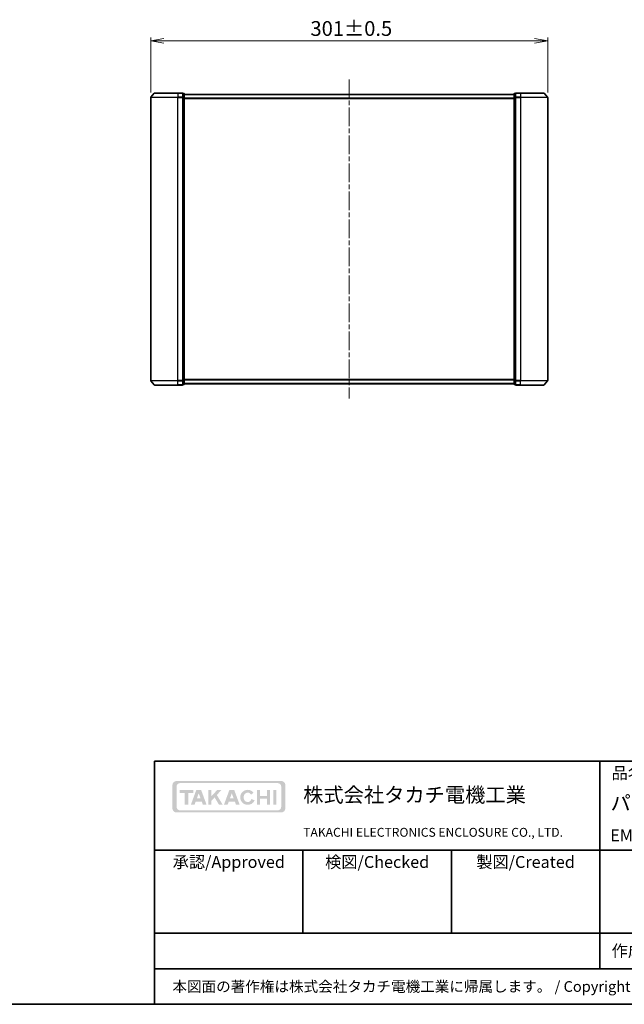
# Model space of a CAD drawing. Units: millimetres. Extents: x 36 to 7525, y 20 to 1285.
# Drawn here: x 1866 to 2325, y 20 to 767 of the extents above; entities that cross this region are included whole.
import ezdxf
from ezdxf.enums import TextEntityAlignment as Align

# ---------------------------------------------------------------- set-up
doc = ezdxf.new("R2010")
doc.units = ezdxf.units.MM
doc.header["$LTSCALE"] = 2.5
doc.linetypes.add('CHAIN', pattern=[0.35429999999999995, 0.2362, -0.0295, 0.0591, -0.0295])
doc.layers.get('Defpoints').update_dxf_attribs({"lineweight": 25})
for name, color, linetype, lineweight in [('Border (ISO)', 7, 'Continuous', 35), ('Centerline (ISO)', 131, 'Continuous', 18), ('Dimension (ISO)', 7, 'Continuous', 18), ('Hatch (ISO)', 1, 'Continuous', 18), ('Title (ISO)', 7, 'Continuous', 35), ('Visible (ISO)', 7, 'Continuous', 35), ('Visible Narrow (ISO)', 7, 'Continuous', 25)]:
    doc.layers.add(name, color=color, linetype=linetype, lineweight=lineweight)
doc.styles.add('Note Text (TK)', font='txt')
doc.styles.add('Text Style40', font='txt')
doc.styles.add('Text Style67', font='arial.ttf')
doc.dimstyles.new('Default - Method 1b (TK)', dxfattribs={"dimscale": 2.5, "dimtxt": 2.5, "dimasz": 2.5, "dimexe": 1, "dimexo": 1.499999999999999, "dimgap": 1, "dimtad": 1, "dimdsep": 46, "dimtxsty": 'Note Text (TK)', "dimblk": 'OPEN', "dimcen": 0.09, "dimdle": 5, "dimclrd": 100, "dimclre": 100, "dimclrt": 7, "dimadec": 1, "dimazin": 1, "dimtfac": 1, "dimtmove": 0, "dimatfit": 3, "dimldrblk": 'OPEN', "dimfxl": 1, "dimtolj": 1, "dimlwd": -1, "dimlwe": -1, "dimarcsym": 0})

# ---------------------------------------------------------------- blocks, each defined once
blk = doc.blocks.new('Borders tk図枠')
at = {"layer": 'Border (ISO)'}
blk.add_line((14.50000000000001, 8.000000000000007), (405.4999999999999, 8.000000000000007), dxfattribs=at)
blk = doc.blocks.new('Title Blocks コピー版 tk表題欄')
at = {"layer": 'Hatch (ISO)'}
h = blk.add_hatch(color=256, dxfattribs=at)
edge = h.paths.add_edge_path(flags=0)
edge.add_arc((95.444849922821, 237.346881026017), 0.5958259999999996, 269.9999999999897, 360)
edge.add_line((96.040675922821, 237.3468810260171), (96.04067592282095, 240.7585970260168))
edge.add_arc((95.44484992282096, 240.7585970260169), 0.5958259999999996, 0, 90.0000000000068)
edge.add_line((95.44484992282091, 241.3544230260169), (79.00658192282103, 241.3544230260169))
edge.add_arc((79.00658192282103, 240.7585970260169), 0.5958259999999996, 90, 180)
edge.add_line((78.41075592282102, 240.7585970260168), (78.41075592282081, 237.3468810260171))
edge.add_arc((79.00658192282081, 237.3468810260168), 0.5958259999999996, 180, 270.0000000000205)
edge.add_line((79.00658192282103, 236.7510550260168), (95.44484992282091, 236.751055026017))
edge = h.paths.add_edge_path()
edge.add_line((77.70882392282107, 241.0034570260169), (77.70882392282107, 237.1020210260171))
edge.add_arc((78.41075592282097, 237.102021026017), 0.7019319999998935, 180, 270.000000000008)
edge.add_line((78.41075592282105, 236.4000890260172), (96.04067592282101, 236.4000890260172))
edge.add_arc((96.040675922821, 237.102021026017), 0.7019319999998921, 270, 360)
edge.add_line((96.7426079228209, 237.1020210260171), (96.74260792282098, 241.0034570260169))
edge.add_arc((96.04067592282107, 241.003457026017), 0.7019319999998921, 0, 90.00000000000873)
edge.add_line((96.04067592282095, 241.705389026017), (78.41075592282105, 241.7053890260169))
edge.add_arc((78.41075592282105, 241.0034570260169), 0.7019319999999984, 90.00000000000072, 180)
for points in [[(78.94128592282102, 240.1954190260171), (78.94128592282102, 239.7056990260171), (79.79013392282097, 239.7056990260171), (79.79013392282097, 237.7060090260171), (80.37779792282102, 237.7060090260171), (80.37779792282102, 239.7056990260171), (81.22664592282104, 239.7056990260171), (81.22664592282104, 240.1954190260171)], [(85.55355153134052, 237.7060090260171), (84.81294043548178, 238.9396854897348), (84.28739592282106, 238.3724785432585), (84.28739592282106, 237.7060090260171), (83.76502792282103, 237.7060090260171), (83.76502792282103, 240.1954190260171), (84.28739592282106, 240.1954190260171), (84.28739592282106, 239.1472136578642), (85.2586086041826, 240.1954190260171), (85.97643794456017, 240.1954190260171), (85.18872726044239, 239.3452627384302), (86.172817922821, 237.7060090260171)], [(91.96090243223207, 240.1954190260171), (91.96090243223207, 237.7060090260171), (92.4791894322321, 237.7060090260171), (92.4791894322321, 238.7058540260171), (93.63819343223211, 238.7058540260171), (93.63819343223211, 237.7060090260171), (94.15648043223207, 237.7060090260171), (94.15648043223207, 240.1954190260171), (93.63819343223211, 240.1954190260171), (93.63819343223211, 239.195574026017), (92.4791894322321, 239.195574026017), (92.4791894322321, 240.1954190260171)], [(94.71149643223212, 240.1954190260171), (94.71149643223212, 237.7060090260171), (95.2338644322322, 237.7060090260171), (95.2338644322322, 240.1954190260171)]]:
    blk.add_hatch(color=256, dxfattribs=at).paths.add_polyline_path(points)
h = blk.add_hatch(color=256, dxfattribs=at)
h.paths.add_polyline_path([(82.45967999495221, 238.7589070260171), (81.8218998506899, 238.7589070260171), (82.14078992282104, 239.627313026017)], flags=0)
h.paths.add_polyline_path([(82.64850318183746, 238.2447010260171), (81.63307666380464, 238.2447010260171), (81.43526189659153, 237.7060090260171), (80.81854592282102, 237.7060090260171), (81.73268992282102, 240.1954190260171), (82.54888992282102, 240.1954190260171), (83.46303392282098, 237.7060090260171), (82.84631794905052, 237.7060090260171)])
h = blk.add_hatch(color=256, dxfattribs=at)
h.paths.add_polyline_path([(87.39654585068993, 238.7589070260171), (88.03432599495216, 238.7589070260171), (87.71543592282107, 239.627313026017)], flags=0)
h.paths.add_polyline_path([(87.00990789659151, 237.7060090260171), (87.20772266380467, 238.2447010260171), (88.22314918183736, 238.2447010260171), (88.42096394905047, 237.7060090260171), (89.03767992282091, 237.7060090260171), (88.123535922821, 240.1954190260171), (87.30733592282104, 240.1954190260171), (86.39319192282105, 237.7060090260171)])
h = blk.add_hatch(color=256, dxfattribs=at)
edge = h.paths.add_edge_path()
edge.add_arc((90.39257192282079, 238.9507140260171), 1.273272000000011, 38.55054079078439, 336.5820184016556)
edge.add_line((91.56096443223191, 238.4446700260172), (91.04202846323602, 238.6694270587604))
edge.add_ellipse((90.392571922821, 238.9507140260171), major_axis=(0, -0.7998759999999119), ratio=0.8673469387756529, start_angle=128.5505407907963, end_angle=426.582018401653, ccw=False)
edge.add_line((90.96328818027123, 239.4055047731898), (91.38834540645578, 239.7442231660233))
at = {"layer": 'Title (ISO)'}
for p, q in [((74.70882392282105, 245.052739026017), (255.7088239228211, 245.052739026017)), ((74.70882392282105, 204.052739026017), (74.70882392282105, 245.052739026017)), ((149.7088239228211, 245.052739026017), (149.7088239228211, 210.052739026017)), ((230.7088239228211, 245.052739026017), (230.7088239228211, 210.052739026017)), ((255.7088239228211, 245.052739026017), (255.7088239228211, 204.052739026017)), ((243.2088239228211, 240.552739026017), (251.2088239228211, 241.552739026017)), ((251.2088239228211, 235.552739026017), (251.2088239228211, 241.552739026017)), ((243.2088239228211, 240.552739026017), (243.2088239228211, 236.552739026017)), ((243.2088239228211, 236.552739026017), (251.2088239228211, 235.552739026017)), ((230.7088239228211, 232.052739026017), (255.7088239228211, 232.052739026017)), ((74.70882392282105, 230.052739026017), (230.7088239228211, 230.0527390260171)), ((99.70882392282105, 230.052739026017), (99.70882392282108, 216.052739026017)), ((124.708823922821, 230.052739026017), (124.708823922821, 216.052739026017)), ((230.7088239228211, 221.052739026017), (255.7088239228211, 221.052739026017)), ((74.70882392282105, 216.052739026017), (230.7088239228211, 216.052739026017)), ((255.7088239228211, 210.052739026017), (74.70882392282105, 210.052739026017)), ((74.70882392282105, 204.052739026017), (255.7088239228211, 204.052739026017))]:
    blk.add_line(p, q, dxfattribs=at)
at = {"layer": 'Title (ISO)', "color": 4, "linetype": 'CHAIN', "lineweight": 18, "ltscale": 8.889559745788574}
blk.add_line((238.2088239228211, 242.5527390260171), (238.2088239228211, 234.552739026017), dxfattribs=at)
at = {"layer": 'Title (ISO)', "color": 4, "linetype": 'CHAIN', "lineweight": 18, "ltscale": 20.00163269042969}
blk.add_line((252.2088239228211, 238.552739026017), (234.2088239228211, 238.552739026017), dxfattribs=at)
at = {"layer": 'Title (ISO)'}
for radius in [3, 2]:
    blk.add_circle((238.2088239228211, 238.5527390260171), radius, dxfattribs=at)
at = {"layer": 'Title (ISO)', "color": 1, "char_height": 2.000000029802322, "line_spacing_factor": 1.5, "style": 'Note Text (TK)'}
for s, insert, attachment_point in [('\\fＭＳ Ｐゴシック|b0|i0;{\\H2.0000;品名/Title}', (151.708823922821, 243.052739026017), 4), ('\\fＭＳ Ｐゴシック|b0|i0;{\\H2.0000;尺度/Scale}', (232.7088239228211, 230.052739026017), 4), ('\\fＭＳ Ｐゴシック|b0|i0;{\\H2.0000;承認/Approved}', (87.20882392282105, 228.052739026017), 5), ('\\fＭＳ Ｐゴシック|b0|i0;{\\H2.0000;検図/Checked}', (112.208823922821, 228.0527390260171), 5), ('\\fＭＳ Ｐゴシック|b0|i0;{\\H2.0000;製図/Created}', (137.208823922821, 228.052739026017), 5), ('\\fＭＳ Ｐゴシック|b0|i0;{\\H2.0000;ページ/Page}', (232.7088239228211, 219.052739026017), 4), ('\\fＭＳ Ｐゴシック|b0|i0;{\\H2.0000;作成日/Date}', (151.708823922821, 213.052739026017), 4)]:
    blk.add_mtext(s, dxfattribs=dict(at, insert=insert, attachment_point=attachment_point))
at = {"layer": 'Title (ISO)', "color": 7, "line_spacing_factor": 1.5, "style": 'Note Text (TK)'}
for s, insert, char_height, attachment_point in [('株式会社タカチ電機工業', (99.74260792282095, 239.052739026017), 2.5, 4), ('\\fArial|b0|i0;{\\H1.4986;TAKACHI ELECTRONICS ENCLOSURE CO., LTD.}', (99.74260792282095, 233.052739026017), 1.49859994649887, 4), ('\\fＭＳ Ｐゴシック|b0|i0;{\\H2.0000;/}', (243.2088239228211, 213.5527390260171), 2.000000029802322, 5), ('\\fMS PGothic|b0|i0;{\\H1.8000;本図面の著作権は株式会社タカチ電機工業に帰属します。 / Copyright (C)\xa0 TAKACHI ELECTRONICS ENCLOSURE CO., LTD. All Rights Reserved.}', (77.70882392282107, 207.052739026017), 1.800000071525573, 4)]:
    blk.add_mtext(s, dxfattribs=dict(at, insert=insert, char_height=char_height, attachment_point=attachment_point))
at = {"layer": 'Title (ISO)', "color": 7}
for tag, p, height, style in [('<品名>_001', (152.524164831912, 236.7388185714716), 2.5, 'Note Text (TK)'), ('<Title>_001', (152.4878143697324, 231.5520568828656), 2.000000029802322, 'Text Style67'), ('<型番>_001', (152.6576875571527, 219.9930798731327), 3.000000119209289, 'Text Style40'), ('作成日_001', (175.6250171046392, 211.7814322078352), 2.5, 'Note Text (TK)'), ('<ページ_No.>_001', (237.9488807410029, 212.302739026017), 2.5, 'Note Text (TK)'), ('<総ページ数>_001', (246.7926307410029, 212.302739026017), 2.5, 'Note Text (TK)')]:
    blk.add_attdef(tag, p, '', height=height, dxfattribs=dict(at, style=style))
at = {"layer": 'Title (ISO)', "color": 7, "style": 'Note Text (TK)'}
for tag, p in [('<尺度>', (243.2088239228211, 224.552739026017)), ('<部品サイズ>', (112.208823922821, 213.052739026017))]:
    blk.add_attdef(tag, text='', height=2.5, dxfattribs=at).set_placement(p, align=Align.MIDDLE_CENTER)
blk = doc.blocks.new('_Open')
at = {"color": 0, "linetype": 'ByBlock', "lineweight": -2}
for p, q in [((-1, 0.1666666666666666), (0, 0)), ((-1, -0.1666666666666666), (0, 0)), ((0, 0), (-1, 0))]:
    blk.add_line(p, q, dxfattribs=at)
blk = doc.blocks.new('*D43')
at = {"layer": 'Defpoints', "color": 0}
for p in [(2266.772401378682, 751.0496264745415), (1965.772401378672, 707.9963387761572), (2266.772401378682, 707.9963387761571)]:
    blk.add_point(p, dxfattribs=at)
at = {"layer": 'Dimension (ISO)', "color": 100}
for p, q in [((1965.772401378672, 711.7463387761572), (1965.772401378672, 753.5496264745416)), ((1975.772401378673, 751.0496264745415), (2256.772401378682, 751.0496264745415)), ((2266.772401378682, 711.7463387761571), (2266.772401378682, 753.5496264745416))]:
    blk.add_line(p, q, dxfattribs=at)
at = {"layer": 'Dimension (ISO)', "color": 100, "xscale": 10, "yscale": 10, "zscale": 10, "rotation": 180}
blk.add_blockref('_Open', (1965.772401378672, 751.0496264745415), dxfattribs=at)
at = {"layer": 'Dimension (ISO)', "color": 100, "xscale": 10, "yscale": 10, "zscale": 10}
blk.add_blockref('_Open', (2266.772401378682, 751.0496264745415), dxfattribs=at)
at = {"layer": 'Dimension (ISO)', "color": 7, "insert": (2086.922941151405, 760.4021264745415), "char_height": 6.25, "attachment_point": 4, "style": 'Note Text (TK)'}
blk.add_mtext('\\A1;\\fMS PGothic|b0|i0;{\\H11.2050;301±0.5}', dxfattribs=at)

msp = doc.modelspace()

# ---------------------------------------------------------------- linework, layer by layer
at = {"layer": 'Centerline (ISO)', "linetype": 'CHAIN', "ltscale": 23.99096870422363}
msp.add_line((2116.272401378681, 721.6564620263031), (2116.27240137868, 479.6564620263039), dxfattribs=at)
at = {"layer": 'Visible (ISO)'}
for p, q in [((1968.482541092758, 711.3005552607955), (1965.84364863806, 708.1904320106158)), ((1968.71129383337, 711.406462026337), (1986.2724013787, 711.406462026337)), ((1989.972401378699, 711.406462026337), (1986.2724013787, 711.406462026337)), ((1990.972401378699, 711.1064620263369), (1990.272401378699, 711.1064620263369)), ((1990.2724013787, 711.0005552607955), (1990.2724013787, 711.1064620263369)), ((1990.2724013787, 711.0005552607955), (1990.272401378703, 708.0803087604363)), ((1991.272401378703, 707.8862155259777), (1991.272401378699, 710.806462026337)), ((2241.272401378681, 710.4064620263032), (1991.272401378681, 710.4064620263031)), ((2241.272401378681, 710.8064620263368), (2241.272401378681, 707.8862155259776)), ((2242.272401378681, 711.1064620263367), (2241.572401378681, 711.1064620263367)), ((2242.272401378681, 711.1064620263367), (2242.272401378681, 711.0005552607954)), ((2242.272401378681, 708.080308760436), (2242.272401378681, 711.0005552607954)), ((2246.272401378681, 711.4064620263368), (2242.572401378681, 711.4064620263368)), ((2246.272401378681, 711.4064620263368), (2263.833508923985, 711.4064620263368)), ((2264.062261664596, 711.3005552607952), (2266.701154119294, 708.1904320106157)), ((1965.772401378672, 707.9963387761572), (1965.772401378672, 493.3165852765169)), ((1990.272401378703, 707.9963387761572), (1990.272401378703, 708.0803087604363)), ((1990.272401378703, 707.8862155259777), (1990.272401378703, 707.9963387761572)), ((1990.272401378703, 707.8862155259777), (1990.272401378703, 493.4267085266965)), ((1991.272401378703, 493.4267085266965), (1991.272401378703, 707.8862155259777)), ((2241.272401378681, 707.8862155259776), (2241.272401378681, 493.4267085266973)), ((2242.272401378681, 708.080308760436), (2242.272401378681, 707.9963387761571)), ((2242.272401378681, 707.9963387761571), (2242.272401378681, 707.8862155259776)), ((2242.272401378681, 493.4267085266973), (2242.272401378681, 707.8862155259776)), ((2266.772401378682, 493.3165852765177), (2266.772401378682, 707.9963387761571)), ((1968.482541092758, 490.0123687918788), (1965.84364863806, 493.1224920420584)), ((1990.272401378703, 493.3165852765169), (1990.272401378703, 493.4267085266965)), ((1990.272401378703, 493.232615292238), (1990.272401378703, 493.3165852765169)), ((1990.272401378703, 493.232615292238), (1990.2724013787, 490.3123687918789)), ((1991.272401378699, 490.5064620263373), (1991.272401378703, 493.4267085266965)), ((2241.272401378681, 493.4267085266973), (2241.272401378681, 490.506462026338)), ((2242.272401378681, 493.4267085266973), (2242.272401378681, 493.3165852765177)), ((2242.272401378681, 493.3165852765177), (2242.272401378681, 493.2326152922388)), ((2242.272401378681, 490.3123687918795), (2242.272401378681, 493.2326152922388)), ((2264.062261664596, 490.0123687918795), (2266.701154119294, 493.1224920420592)), ((1986.272401378699, 489.9064620263373), (1968.71129383337, 489.9064620263373)), ((1986.272401378699, 489.9064620263373), (1989.972401378699, 489.9064620263373)), ((1990.272401378699, 490.2064620263373), (1990.2724013787, 490.3123687918789)), ((1990.272401378699, 490.2064620263373), (1990.972401378699, 490.2064620263373)), ((1991.27240137868, 490.9064620263038), (2241.272401378681, 490.9064620263039)), ((2241.572401378681, 490.2064620263381), (2242.272401378681, 490.2064620263381)), ((2242.272401378681, 490.3123687918795), (2242.272401378681, 490.2064620263381)), ((2242.572401378681, 489.9064620263381), (2246.272401378681, 489.9064620263381)), ((2263.833508923985, 489.9064620263381), (2246.272401378681, 489.9064620263381))]:
    msp.add_line(p, q, dxfattribs=at)
for centre, radius, start, end in [((1968.71129383337, 711.1064620263369), 0.2999999999999931, 90, 139.6858998394979), ((1989.972401378699, 711.1064620263369), 0.2999999999999931, 0, 90), ((1990.972401378699, 710.806462026337), 0.2999999999999931, 0, 90), ((2241.572401378681, 710.8064620263368), 0.3, 90, 180), ((2242.572401378681, 711.1064620263367), 0.3, 90, 180), ((2263.833508923985, 711.1064620263367), 0.2999999999999934, 40.31410016050202, 90), ((1966.072401378673, 707.9963387761572), 0.2999999999999997, 139.6858998394979, 180), ((2266.472401378682, 707.9963387761571), 0.2999999999999978, 0, 40.31410016050202), ((1966.072401378673, 493.3165852765169), 0.2999999999999975, 180, 220.314100160502), ((2266.472401378682, 493.3165852765177), 0.2999999999999978, 319.685899839498, 0), ((1968.71129383337, 490.2064620263373), 0.2999999999999931, 220.314100160502, 270), ((1989.972401378699, 490.2064620263373), 0.2999999999999997, 270, 0), ((1990.972401378699, 490.5064620263373), 0.2999999999999997, 270, 0), ((2241.572401378681, 490.506462026338), 0.2999999999999934, 180, 270), ((2242.572401378681, 490.2064620263381), 0.2999999999999934, 180, 270), ((2263.833508923985, 490.2064620263381), 0.2999999999999934, 270, 319.685899839498)]:
    msp.add_arc(centre, radius, start, end, dxfattribs=at)
at = {"layer": 'Visible Narrow (ISO)'}
for p, q in [((1986.2724013787, 711.3005552607955), (1968.482541092759, 711.3005552607955)), ((1986.2724013787, 711.3005552607955), (1986.2724013787, 711.406462026337)), ((1986.2724013787, 711.3005552607955), (1989.9724013787, 711.3005552607955)), ((1986.2724013787, 711.3005552607955), (1986.272401378704, 708.1904320106158)), ((1989.9724013787, 711.3005552607955), (1989.972401378699, 711.406462026337)), ((1989.9724013787, 711.3005552607955), (1989.972401378704, 708.1904320106158)), ((1990.2724013787, 711.0005552607955), (1990.9724013787, 711.0005552607955)), ((1990.972401378699, 711.0005552607955), (1990.972401378699, 711.1064620263371)), ((1990.9724013787, 711.0005552607955), (1990.972401378703, 708.0803087604363)), ((1991.27240137868, 710.2985173462025), (2241.272401378681, 710.2985173462025)), ((2241.572401378681, 711.1064620263369), (2241.572401378681, 711.0005552607954)), ((2241.572401378681, 708.080308760436), (2241.572401378681, 711.0005552607954)), ((2241.572401378681, 711.0005552607954), (2242.272401378681, 711.0005552607954)), ((2242.572401378681, 711.4064620263368), (2242.572401378681, 711.3005552607952)), ((2242.572401378681, 711.3005552607952), (2246.272401378681, 711.3005552607952)), ((2242.572401378681, 708.1904320106157), (2242.572401378681, 711.3005552607952)), ((2246.272401378681, 711.3005552607952), (2246.272401378681, 711.4064620263368)), ((2264.062261664596, 711.3005552607952), (2246.272401378681, 711.3005552607952)), ((2246.272401378681, 711.3005552607952), (2246.272401378681, 708.1904320106157)), ((1986.272401378704, 707.9963387761572), (1965.772401378672, 707.9963387761572)), ((1965.843648638061, 708.1904320106158), (1986.272401378704, 708.1904320106158)), ((1989.972401378704, 708.1904320106158), (1986.272401378704, 708.1904320106158)), ((1986.272401378704, 708.1904320106158), (1986.272401378704, 707.9963387761572)), ((1986.272401378704, 707.9963387761572), (1989.972401378704, 707.9963387761572)), ((1986.272401378704, 493.3165852765169), (1986.272401378704, 707.9963387761572)), ((1989.972401378704, 707.9963387761572), (1989.972401378704, 708.1904320106158)), ((1989.972401378704, 707.9963387761572), (1990.272401378703, 707.9963387761572)), ((1989.972401378704, 707.9963387761572), (1989.972401378704, 493.3165852765169)), ((1990.972401378703, 708.0803087604363), (1990.272401378703, 708.0803087604363)), ((1990.272401378703, 707.8862155259777), (1990.972401378703, 707.8862155259777)), ((1990.972401378703, 707.8862155259777), (1990.972401378703, 708.0803087604363)), ((1990.972401378703, 707.8862155259777), (1991.272401378703, 707.8862155259777)), ((1990.972401378703, 707.8862155259777), (1990.972401378703, 493.4267085266965)), ((2241.272401378681, 707.4899023656484), (1991.27240137868, 707.4899023656484)), ((1991.27240137868, 707.2978470457489), (2241.272401378681, 707.2978470457489)), ((2241.272401378681, 707.8862155259776), (2241.572401378681, 707.8862155259776)), ((2241.572401378681, 708.080308760436), (2241.572401378681, 707.8862155259776)), ((2242.272401378681, 708.080308760436), (2241.572401378681, 708.080308760436)), ((2241.572401378681, 493.4267085266973), (2241.572401378681, 707.8862155259776)), ((2241.572401378681, 707.8862155259776), (2242.272401378681, 707.8862155259776)), ((2242.272401378681, 707.9963387761571), (2242.572401378681, 707.9963387761571)), ((2246.272401378681, 708.1904320106157), (2242.572401378681, 708.1904320106157)), ((2242.572401378681, 708.1904320106157), (2242.572401378681, 707.9963387761571)), ((2242.572401378681, 707.9963387761571), (2246.272401378681, 707.9963387761571)), ((2242.572401378681, 493.3165852765177), (2242.572401378681, 707.9963387761571)), ((2246.272401378681, 708.1904320106157), (2246.272401378681, 707.9963387761571)), ((2246.272401378681, 708.1904320106157), (2266.701154119294, 708.1904320106157)), ((2266.772401378682, 707.9963387761571), (2246.272401378681, 707.9963387761571)), ((2246.272401378681, 707.9963387761571), (2246.272401378681, 493.3165852765177)), ((1965.772401378672, 493.3165852765169), (1986.272401378704, 493.3165852765169)), ((1986.272401378704, 493.1224920420584), (1965.84364863806, 493.1224920420584)), ((1989.972401378704, 493.3165852765169), (1986.272401378704, 493.3165852765169)), ((1986.272401378704, 493.1224920420584), (1986.272401378704, 493.3165852765169)), ((1986.272401378704, 493.1224920420584), (1989.972401378704, 493.1224920420584)), ((1986.2724013787, 490.0123687918788), (1986.272401378704, 493.1224920420584)), ((1990.272401378703, 493.3165852765169), (1989.972401378704, 493.3165852765169)), ((1989.972401378704, 493.1224920420584), (1989.972401378704, 493.3165852765169)), ((1989.972401378704, 493.1224920420584), (1989.9724013787, 490.0123687918788)), ((1990.972401378703, 493.4267085266965), (1990.272401378703, 493.4267085266965)), ((1990.272401378703, 493.232615292238), (1990.972401378703, 493.232615292238)), ((1991.272401378703, 493.4267085266965), (1990.972401378703, 493.4267085266965)), ((1990.972401378703, 493.232615292238), (1990.972401378703, 493.4267085266965)), ((1990.972401378703, 493.232615292238), (1990.972401378699, 490.3123687918789)), ((2241.272401378681, 494.0150770068584), (1991.27240137868, 494.0150770068584)), ((1991.27240137868, 493.8230216869591), (2241.272401378681, 493.8230216869592)), ((2241.572401378681, 493.4267085266973), (2241.272401378681, 493.4267085266973)), ((2241.572401378681, 493.4267085266973), (2241.572401378681, 493.2326152922388)), ((2242.272401378681, 493.4267085266973), (2241.572401378681, 493.4267085266973)), ((2241.572401378681, 490.3123687918795), (2241.572401378681, 493.2326152922388)), ((2241.572401378681, 493.2326152922388), (2242.272401378681, 493.2326152922388)), ((2242.572401378681, 493.3165852765177), (2242.272401378681, 493.3165852765177)), ((2246.272401378681, 493.3165852765177), (2242.572401378681, 493.3165852765177)), ((2242.572401378681, 493.3165852765177), (2242.572401378681, 493.1224920420591)), ((2242.572401378681, 493.1224920420592), (2246.272401378681, 493.1224920420591)), ((2242.572401378681, 490.0123687918795), (2242.572401378681, 493.1224920420592)), ((2246.272401378681, 493.1224920420591), (2246.272401378681, 493.3165852765177)), ((2246.272401378681, 493.3165852765177), (2266.772401378682, 493.3165852765177)), ((2266.701154119294, 493.1224920420592), (2246.272401378681, 493.1224920420592)), ((2246.272401378681, 490.0123687918795), (2246.272401378681, 493.1224920420591)), ((1968.482541092758, 490.0123687918788), (1986.2724013787, 490.0123687918788)), ((1989.9724013787, 490.0123687918788), (1986.2724013787, 490.0123687918788)), ((1986.2724013787, 490.0123687918787), (1986.272401378699, 489.9064620263373)), ((1989.972401378699, 489.9064620263373), (1989.9724013787, 490.0123687918787)), ((1990.972401378699, 490.3123687918789), (1990.2724013787, 490.3123687918789)), ((1990.972401378699, 490.2064620263373), (1990.972401378699, 490.3123687918787)), ((2241.272401378681, 491.0144067064045), (1991.27240137868, 491.0144067064044)), ((2241.572401378681, 490.3123687918795), (2241.572401378681, 490.2064620263381)), ((2242.272401378681, 490.3123687918795), (2241.572401378681, 490.3123687918795)), ((2246.272401378681, 490.0123687918795), (2242.572401378681, 490.0123687918795)), ((2242.572401378681, 490.0123687918795), (2242.572401378681, 489.9064620263381)), ((2246.272401378681, 490.0123687918795), (2246.272401378681, 489.9064620263381)), ((2246.272401378681, 490.0123687918795), (2264.062261664596, 490.0123687918795))]:
    msp.add_line(p, q, dxfattribs=at)
for centre, major_axis, ratio, start_param, end_param in [((1989.972401378699, 711.1064620263369), (0.2999999999999966, 0), 0.646977448195095, 5.2915e-12, 1.570796326796495), ((1990.972401378699, 710.806462026337), (0.2999999999999977, 0), 0.6469774481950985, 5.2915e-12, 1.570796326796495), ((2241.572401378681, 710.8064620263368), (-0.299999999999999, 0), 0.6469774481950905, 4.712388980384689, 6.28318530717949), ((2242.572401378681, 711.1064620263367), (-0.299999999999999, -7e-16), 0.6469774481950905, 4.712388980384687, 6.283185307179481), ((1989.972401378703, 707.9963387761572), (0.3000000000000034, 0), 0.6469774481950842, 0, 1.570796326792764), ((1990.972401378703, 707.8862155259777), (0.2999999999999817, 0), 0.6469774481950715, 0, 1.570796326792764), ((2241.572401378681, 707.8862155259776), (-0.3, 0), 0.6469774481950795, 4.712388980384689, 6.28318530717949), ((2242.572401378681, 707.9963387761571), (-0.3, 0), 0.6469774481950905, 4.712388980384689, 6.28318530717949), ((1989.972401378703, 493.3165852765169), (0.2999999999999966, 0), 0.6469774481950842, 4.71238898038309, 6.283185307173885), ((1990.972401378703, 493.4267085266965), (0.2999999999999966, 0), 0.6469774481950751, 4.71238898038309, 6.283185307173885), ((2241.572401378681, 493.4267085266973), (-0.2999999999999858, 0), 0.6469774481950606, 0, 1.570796326794896), ((2242.572401378681, 493.3165852765177), (-0.2999999999999955, 0), 0.646977448195099, 0, 1.570796326794896), ((1989.972401378699, 490.2064620263373), (0.2999999999999983, 0), 0.6469774481950951, 4.712388980386821, 6.283185307178003), ((1990.972401378699, 490.5064620263373), (0.2999999999999852, 0), 0.6469774481950643, 4.712388980386821, 6.283185307178003), ((2241.572401378681, 490.506462026338), (-0.3, 0), 0.6469774481951023, 9.83e-14, 1.570796326794896), ((2242.572401378681, 490.2064620263381), (-0.3, 0), 0.6469774481950951, 9.83e-14, 1.570796326794896)]:
    msp.add_ellipse(centre, major_axis=major_axis, ratio=ratio, start_param=start_param, end_param=end_param, dxfattribs=at)

# ---------------------------------------------------------------- block references
at = {"xscale": 4.5, "yscale": 4.5, "zscale": 4.5}
msp.add_blockref('Borders tk図枠', (958.5000045205815, -15.99999699719319), dxfattribs=at)
ref = msp.add_blockref('Title Blocks コピー版 tk表題欄', (1632.560296867886, -898.2373226142698), dxfattribs=dict(xscale=4.5, yscale=4.5, zscale=4.5))
ref.add_attrib('<品名>_001', 'パネル脱着EMCシールドケース', (2314.419038611491, 167.0873609573524), dxfattribs={"layer": 'Title (ISO)', "color": 7, "height": 11.25, "style": 'Note Text (TK)'})
ref.add_attrib('<尺度>_001', '1:4.5', (2708.53414387628, 106.6979054584685), dxfattribs={"layer": 'Title (ISO)', "color": 7, "height": 11.25, "style": 'Note Text (TK)'})
ref.add_attrib('作成日_001', '2025/06/02', (2424.605222801618, 54.77912232098859), dxfattribs={"layer": 'Title (ISO)', "color": 7, "height": 11.25, "style": 'Note Text (TK)'})
ref.add_attrib('<Title>_001', 'EMC SHIELDED ENCLOSURE with DETACHABLE PANELS', (2314.255461531683, 143.7469333586254), dxfattribs={"layer": 'Title (ISO)', "color": 7, "height": 9.00000013411045, "style": 'Text Style67'})
ref.add_attrib('<ページ_No.>_001', '2', (2702.563868777062, 57.10198117470312), dxfattribs={"layer": 'Title (ISO)', "color": 7, "height": 11.25, "style": 'Note Text (TK)'})
ref.add_attrib('<総ページ数>_001', '7', (2742.832386039558, 57.1250030028068), dxfattribs={"layer": 'Title (ISO)', "color": 7, "height": 11.25, "style": 'Note Text (TK)'})

# ---------------------------------------------------------------- dimensions: what is measured, and where the dimension line sits
at = {"layer": 'Dimension (ISO)', "color": 100}
dim = msp.add_linear_dim(base=(2266.772401378682, 751.0496264745415), p1=(1965.772401378672, 707.9963387761572), p2=(2266.772401378682, 707.9963387761571), angle=180, text='\\fMS PGothic|b0|i0;{\\H11.2050;<>±0.5}', dimstyle='Default - Method 1b (TK)', override={"dimasz": 4, "dimgap": 1.5, "dimdec": 0, "dimtdec": 0, "dimtofl": 0, "dimatfit": 1}, dxfattribs=at)
dim.commit()
dim.dimension.update_dxf_attribs({"geometry": '*D43', "text_midpoint": (2116.272401378678, 760.4021264745415)})

doc.saveas('drawing.dxf')
